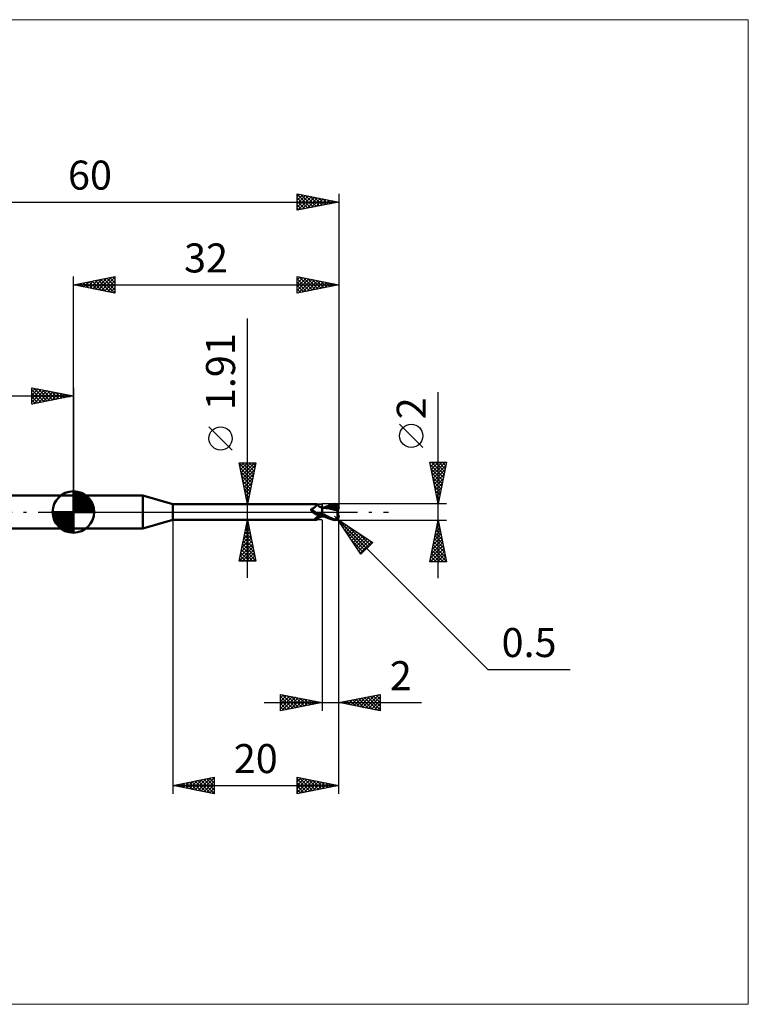
# Model space of a CAD drawing. Units: millimetres. Extents: x -66 to 81, y -59 to 59.
# Drawn here: x -6 to 81, y -59 to 59 of the extents above; entities that cross this region are included whole.
import ezdxf
from ezdxf.enums import TextEntityAlignment as Align

# ---------------------------------------------------------------- set-up
doc = ezdxf.new("R2010")
doc.units = ezdxf.units.MM
doc.header["$LTSCALE"] = 7
doc.linetypes.add('LONGDASH_DASH', pattern=[0.85, 0.4, -0.2, 0.05, -0.2])
for name, color, linetype in [('1', 4, 'CONTINUOUS'), ('2', 7, 'CONTINUOUS'), ('4', 2, 'LONGDASH_DASH'), ('CUT', 1, 'CONTINUOUS'), ('INFTOTAL', 9, 'CONTINUOUS'), ('NOCUT', 7, 'CONTINUOUS'), ('SK1', 4, 'CONTINUOUS'), ('SK2', 7, 'CONTINUOUS'), ('SK4', 2, 'LONGDASH_DASH')]:
    doc.layers.add(name, color=color, linetype=linetype)
doc.styles.get("Standard").update_dxf_attribs({"font": 'Monospac821 BT'})

msp = doc.modelspace()

# ---------------------------------------------------------------- linework, layer by layer
at = {"layer": '1', "color": 4, "linetype": 'CONTINUOUS', "lineweight": 50}
for p, q in [((0, 2), (8.36, 2)), ((0, -2), (0, 2)), ((12, 0.95), (8.36, 2)), ((8.36, -2), (8.36, 2)), ((12, 0.95), (29.34, 0.95)), ((12, -0.95), (12, 0.95)), ((28.69, 0.32), (28.7, 0.33)), ((28.69, 0.31), (28.69, 0.32)), ((28.69, 0.31), (28.69, 0.31)), ((28.69, 0.3), (28.69, 0.31)), ((28.69, 0.29), (28.69, 0.3)), ((28.69, 0.28), (28.69, 0.29)), ((28.69, 0.28), (28.69, 0.28)), ((28.69, 0.27), (28.69, 0.28)), ((28.69, 0.26), (28.69, 0.27)), ((28.69, 0.25), (28.69, 0.26)), ((28.69, 0.24), (28.69, 0.25)), ((28.7, 0.23), (28.69, 0.24)), ((28.7, 0.34), (28.71, 0.35)), ((28.7, 0.33), (28.7, 0.34)), ((28.7, 0.33), (28.7, 0.33)), ((28.7, 0.22), (28.7, 0.23)), ((28.7, 0.21), (28.7, 0.22)), ((28.71, 0.2), (28.7, 0.21)), ((28.71, 0.35), (28.72, 0.36)), ((28.71, 0.35), (28.71, 0.35)), ((28.71, 0.19), (28.71, 0.2)), ((28.72, 0.18), (28.71, 0.19)), ((28.72, 0.36), (28.73, 0.37)), ((28.72, 0.36), (28.72, 0.36)), ((28.73, 0.17), (28.72, 0.18)), ((28.73, 0.37), (28.74, 0.37)), ((28.73, 0.16), (28.73, 0.17)), ((28.75, 0.14), (28.73, 0.16)), ((28.74, 0.37), (28.75, 0.38)), ((28.74, 0.37), (28.74, 0.37)), ((28.75, 0.38), (28.76, 0.38)), ((28.76, 0.12), (28.75, 0.14)), ((28.76, 0.38), (28.77, 0.38)), ((28.78, 0.1), (28.76, 0.12)), ((28.77, 0.38), (28.81, 0.4)), ((28.8, 0.08), (28.78, 0.1)), ((28.82, 0.06), (28.8, 0.08)), ((28.81, 0.4), (28.85, 0.42)), ((28.83, 0.04), (28.82, 0.06)), ((28.83, 0.03), (28.83, 0.04)), ((28.84, 0.03), (28.83, 0.04)), ((28.84, 0.03), (28.83, 0.03)), ((28.84, 0.02), (28.84, 0.03)), ((28.86, 0), (28.84, 0.03)), ((28.85, 0.02), (28.84, 0.02)), ((28.85, 0.42), (28.89, 0.44)), ((28.86, 0.01), (28.85, 0.02)), ((28.86, 0.01), (28.86, 0.01)), ((28.87, 0), (28.86, 0.01)), ((28.87, -0.01), (28.86, 0)), ((28.91, -0.04), (28.87, 0)), ((28.89, 0.44), (28.93, 0.46)), ((28.93, 0.46), (28.97, 0.48)), ((28.97, 0.48), (29.01, 0.51)), ((29.01, 0.51), (29.04, 0.53)), ((29.04, 0.53), (29.08, 0.56)), ((29.08, 0.56), (29.11, 0.59)), ((29.11, 0.59), (29.14, 0.61)), ((29.14, 0.61), (29.17, 0.64)), ((29.17, 0.64), (29.2, 0.67)), ((29.2, 0.67), (29.23, 0.7)), ((29.23, 0.7), (29.25, 0.72)), ((29.25, 0.72), (29.27, 0.75)), ((29.27, 0.75), (29.29, 0.78)), ((29.29, 0.78), (29.31, 0.8)), ((29.31, 0.8), (29.33, 0.82)), ((29.33, 0.82), (29.34, 0.85)), ((29.35, 0.95), (29.34, 0.95)), ((29.34, 0.95), (29.34, 0.95)), ((29.34, 0.85), (29.35, 0.87)), ((29.36, 0.95), (29.35, 0.95)), ((29.35, 0.95), (29.35, 0.95)), ((29.35, 0.95), (29.35, 0.95)), ((29.35, 0.87), (29.36, 0.88)), ((29.36, 0.94), (29.36, 0.95)), ((29.4, 0.9), (29.36, 0.95)), ((29.36, 0.95), (29.36, 0.95)), ((29.36, 0.93), (29.36, 0.94)), ((29.36, 0.92), (29.36, 0.93)), ((29.36, 0.9), (29.36, 0.92)), ((29.36, 0.88), (29.36, 0.9)), ((29.43, 0.86), (29.4, 0.9)), ((29.47, 0.82), (29.43, 0.86)), ((29.51, 0.78), (29.47, 0.82)), ((29.55, 0.75), (29.51, 0.78)), ((29.56, 0.74), (29.55, 0.75)), ((29.61, 0.7), (29.56, 0.74)), ((29.66, 0.67), (29.61, 0.7)), ((29.71, 0.64), (29.66, 0.67)), ((29.77, 0.61), (29.71, 0.64)), ((29.83, 0.59), (29.77, 0.61)), ((29.89, 0.57), (29.83, 0.59)), ((29.94, 0.55), (29.89, 0.57)), ((30, 0.54), (29.94, 0.55)), ((30, -0.54), (30, 0.54)), ((30, 0.53), (30, 0.53)), ((30, 0.53), (30, 0.53)), ((30, 0.53), (30, 0.53)), ((30.01, 0.53), (30, 0.53)), ((30, 0.53), (30, 0.53)), ((30.01, 0.53), (30, 0.53)), ((30, 0.53), (30, 0.53)), ((30, 0.53), (30, 0.53)), ((30, 0.33), (30.01, 0.37)), ((30, 0.33), (30.01, 0.37)), ((30, 0.29), (30, 0.33)), ((30, 0.29), (30, 0.33)), ((30, 0.25), (30, 0.29)), ((30, 0.25), (30, 0.29)), ((30, 0.2), (30, 0.25)), ((30, 0.2), (30, 0.25)), ((30, 0.16), (30, 0.2)), ((30, 0.16), (30, 0.2)), ((30, 0.11), (30, 0.16)), ((30, 0.11), (30, 0.16)), ((30, 0.05), (30, 0.11)), ((30, 0.05), (30, 0.11)), ((30, 0), (30, 0.05)), ((30, 0), (30, 0.05)), ((30, -0.03), (30, 0)), ((30, -0.03), (30, 0)), ((30.01, 0.53), (30.01, 0.53)), ((30.01, 0.53), (30.01, 0.53)), ((30.03, 0.52), (30.01, 0.53)), ((30.01, 0.53), (30.01, 0.53)), ((30.05, 0.53), (30.01, 0.53)), ((30.01, 0.53), (30.01, 0.53)), ((30.01, 0.52), (30.01, 0.53)), ((30.01, 0.52), (30.01, 0.53)), ((30.01, 0.53), (30.01, 0.53)), ((30.01, 0.53), (30.01, 0.53)), ((30.01, 0.53), (30.01, 0.53)), ((30.01, 0.53), (30.01, 0.53)), ((30.01, 0.53), (30.01, 0.53)), ((30.01, 0.53), (30.01, 0.53)), ((30.01, 0.53), (30.01, 0.53)), ((30.01, 0.52), (30.01, 0.52)), ((30.01, 0.52), (30.01, 0.52)), ((30.01, 0.51), (30.01, 0.52)), ((30.01, 0.51), (30.01, 0.52)), ((30.01, 0.49), (30.01, 0.51)), ((30.01, 0.49), (30.01, 0.51)), ((30.01, 0.47), (30.01, 0.49)), ((30.01, 0.47), (30.01, 0.49)), ((30.01, 0.45), (30.01, 0.47)), ((30.01, 0.45), (30.01, 0.47)), ((30.01, 0.43), (30.01, 0.45)), ((30.01, 0.43), (30.01, 0.45)), ((30.01, 0.4), (30.01, 0.43)), ((30.01, 0.4), (30.01, 0.43)), ((30.01, 0.37), (30.01, 0.4)), ((30.01, 0.37), (30.01, 0.4)), ((30.05, 0.52), (30.03, 0.52)), ((30.11, 0.53), (30.05, 0.53)), ((30.07, 0.52), (30.05, 0.52)), ((30.09, 0.52), (30.07, 0.52)), ((30.1, 0.52), (30.09, 0.52)), ((30.12, 0.52), (30.1, 0.52)), ((30.17, 0.53), (30.11, 0.53)), ((30.31, 0.51), (30.12, 0.52)), ((30.23, 0.53), (30.17, 0.53)), ((30.28, 0.53), (30.23, 0.53)), ((30.24, 0.53), (30.38, 0.59)), ((30.32, 0.53), (30.28, 0.53)), ((30.53, 0.48), (30.31, 0.51)), ((30.38, 0.53), (30.32, 0.53)), ((30.38, 0.59), (30.53, 0.66)), ((30.44, 0.53), (30.38, 0.53)), ((30.5, 0.53), (30.44, 0.53)), ((30.47, 0.52), (30.63, 0.58)), ((30.56, 0.53), (30.5, 0.53)), ((30.53, 0.66), (30.68, 0.72)), ((30.77, 0.45), (30.53, 0.48)), ((30.59, 0.53), (30.56, 0.53)), ((30.65, 0.53), (30.59, 0.53)), ((30.63, 0.58), (30.79, 0.63)), ((30.72, 0.53), (30.65, 0.53)), ((30.68, 0.72), (30.82, 0.77)), ((30.78, 0.53), (30.72, 0.53)), ((31.02, 0.4), (30.77, 0.45)), ((30.85, 0.53), (30.78, 0.53)), ((30.79, 0.63), (30.95, 0.68)), ((30.82, 0.77), (30.95, 0.82)), ((30.97, 0.52), (30.85, 0.53)), ((30.95, 0.82), (31.09, 0.87)), ((30.95, 0.68), (31.11, 0.72)), ((31.09, 0.52), (30.97, 0.52)), ((31.36, 0.32), (31.02, 0.4)), ((31.09, 0.87), (31.22, 0.9)), ((31.21, 0.51), (31.09, 0.52)), ((31.11, 0.72), (31.26, 0.75)), ((31.33, 0.5), (31.21, 0.51)), ((31.22, 0.9), (31.36, 0.94)), ((31.26, 0.75), (31.42, 0.78)), ((31.46, 0.49), (31.33, 0.5)), ((31.36, 0.94), (31.5, 0.96)), ((31.89, 0.2), (31.36, 0.32)), ((31.42, 0.78), (31.58, 0.8)), ((31.58, 0.48), (31.46, 0.49)), ((31.5, 0.96), (31.52, 0.96)), ((31.52, 0.96), (31.55, 0.97)), ((31.55, 0.97), (31.57, 0.97)), ((31.55, 0.87), (31.6, 0.88)), ((31.55, 0.86), (31.55, 0.87)), ((31.78, 0.44), (31.55, 0.87)), ((31.56, 0.85), (31.55, 0.86)), ((31.56, 0.84), (31.56, 0.85)), ((31.57, 0.83), (31.56, 0.84)), ((31.6, 0.96), (31.57, 0.97)), ((31.57, 0.82), (31.57, 0.83)), ((31.57, 0.81), (31.57, 0.82)), ((31.58, 0.8), (31.57, 0.81)), ((31.57, 0.47), (31.58, 0.48)), ((31.57, 0.46), (31.57, 0.47)), ((31.57, 0.45), (31.57, 0.46)), ((31.57, 0.45), (31.57, 0.45)), ((31.57, 0.44), (31.57, 0.45)), ((31.57, 0.43), (31.57, 0.44)), ((31.57, 0.42), (31.57, 0.43)), ((31.62, 0.42), (31.57, 0.42)), ((31.59, 0.78), (31.58, 0.8)), ((31.58, 0.48), (31.58, 0.48)), ((31.58, 0.48), (31.58, 0.48)), ((31.58, 0.48), (31.58, 0.48)), ((31.58, 0.48), (31.58, 0.48)), ((31.58, 0.48), (31.58, 0.48)), ((31.58, 0.48), (31.58, 0.48)), ((31.59, 0.48), (31.58, 0.48)), ((31.6, 0.75), (31.59, 0.78)), ((31.59, 0.48), (31.6, 0.48)), ((31.62, 0.96), (31.6, 0.96)), ((31.6, 0.88), (31.65, 0.88)), ((31.61, 0.73), (31.6, 0.75)), ((31.6, 0.48), (31.61, 0.48)), ((31.61, 0.71), (31.61, 0.73)), ((31.62, 0.69), (31.61, 0.71)), ((31.61, 0.48), (31.62, 0.49)), ((31.65, 0.96), (31.62, 0.96)), ((31.63, 0.67), (31.62, 0.69)), ((31.62, 0.49), (31.63, 0.49)), ((31.67, 0.42), (31.62, 0.42)), ((31.63, 0.64), (31.63, 0.67)), ((31.64, 0.63), (31.63, 0.64)), ((31.63, 0.5), (31.64, 0.51)), ((31.63, 0.49), (31.63, 0.5)), ((31.64, 0.61), (31.64, 0.63)), ((31.64, 0.59), (31.64, 0.61)), ((31.64, 0.57), (31.64, 0.59)), ((31.64, 0.56), (31.64, 0.57)), ((31.64, 0.54), (31.64, 0.56)), ((31.64, 0.53), (31.64, 0.54)), ((31.64, 0.51), (31.64, 0.53)), ((31.67, 0.95), (31.65, 0.96)), ((31.69, 0.88), (31.65, 0.88)), ((31.69, 0.95), (31.67, 0.95)), ((31.72, 0.42), (31.67, 0.42)), ((31.72, 0.94), (31.69, 0.95)), ((31.73, 0.87), (31.69, 0.88)), ((31.74, 0.93), (31.72, 0.94)), ((31.77, 0.42), (31.72, 0.42)), ((31.77, 0.87), (31.73, 0.87)), ((31.76, 0.92), (31.74, 0.93)), ((31.78, 0.9), (31.76, 0.92)), ((31.81, 0.86), (31.77, 0.87)), ((31.83, 0.42), (31.77, 0.42)), ((31.81, 0.89), (31.78, 0.9)), ((31.79, 0.42), (31.78, 0.44)), ((31.83, 0.87), (31.81, 0.89)), ((31.85, 0.86), (31.81, 0.86)), ((31.85, 0.86), (31.83, 0.87)), ((31.88, 0.42), (31.83, 0.42)), ((31.86, 0.84), (31.85, 0.86)), ((31.85, -0.01), (31.86, 0.03)), ((31.87, 0.83), (31.86, 0.84)), ((31.86, 0.08), (31.87, 0.12)), ((31.86, 0.03), (31.86, 0.08)), ((31.89, 0.81), (31.87, 0.83)), ((31.87, 0.12), (31.88, 0.16)), ((31.94, 0.42), (31.88, 0.42)), ((31.88, 0.16), (31.89, 0.2)), ((31.9, 0.8), (31.89, 0.81)), ((31.89, 0.24), (31.9, 0.26)), ((31.89, 0.22), (31.89, 0.24)), ((31.89, 0.2), (31.89, 0.22)), ((31.91, 0.78), (31.9, 0.8)), ((31.9, 0.42), (31.9, 0.45)), ((31.9, 0.29), (31.91, 0.31)), ((31.9, 0.26), (31.9, 0.29)), ((31.9, -0.07), (31.9, 0.07)), ((31.92, 0.76), (31.91, 0.78)), ((31.91, 0.33), (31.92, 0.35)), ((31.91, 0.31), (31.91, 0.33)), ((31.94, 0.75), (31.92, 0.76)), ((31.92, 0.37), (31.93, 0.38)), ((31.92, 0.35), (31.92, 0.37)), ((31.93, 0.4), (31.94, 0.42)), ((31.93, 0.38), (31.93, 0.4)), ((31.95, 0.73), (31.94, 0.75)), ((31.95, 0.36), (31.94, 0.42)), ((31.95, 0.71), (31.95, 0.73)), ((31.96, 0.69), (31.95, 0.71)), ((31.97, 0.67), (31.96, 0.69)), ((31.98, 0.65), (31.97, 0.67)), ((31.98, 0.63), (31.98, 0.65)), ((31.99, 0.61), (31.98, 0.63)), ((31.99, 0.58), (31.99, 0.61)), ((32, 0.56), (31.99, 0.58)), ((32, 0.54), (32, 0.56)), ((32, 0.52), (32, 0.54)), ((32, 0.5), (32, 0.52)), ((32, 0.45), (32, 0.5)), ((32, 0.43), (32, 0.45)), ((8.36, -2), (12, -0.95)), ((12, -0.95), (29.34, -0.95)), ((28.89, -0.02), (28.87, -0.01)), ((28.9, -0.03), (28.89, -0.02)), ((28.96, -0.09), (28.91, -0.04)), ((29.01, -0.13), (28.96, -0.09)), ((29.06, -0.16), (29.01, -0.13)), ((29.12, -0.2), (29.06, -0.16)), ((29.17, -0.23), (29.12, -0.2)), ((29.15, -0.84), (29.16, -0.83)), ((29.15, -0.85), (29.15, -0.84)), ((29.15, -0.86), (29.15, -0.85)), ((29.15, -0.87), (29.15, -0.86)), ((29.16, -0.88), (29.15, -0.87)), ((29.16, -0.82), (29.17, -0.81)), ((29.16, -0.83), (29.16, -0.82)), ((29.16, -0.89), (29.16, -0.88)), ((29.17, -0.89), (29.16, -0.89)), ((29.23, -0.26), (29.17, -0.23)), ((29.17, -0.8), (29.18, -0.79)), ((29.17, -0.81), (29.17, -0.8)), ((29.18, -0.9), (29.17, -0.89)), ((29.18, -0.79), (29.19, -0.78)), ((29.19, -0.9), (29.18, -0.9)), ((29.19, -0.78), (29.2, -0.77)), ((29.2, -0.91), (29.19, -0.9)), ((29.2, -0.77), (29.21, -0.76)), ((29.21, -0.91), (29.2, -0.91)), ((29.21, -0.76), (29.22, -0.75)), ((29.22, -0.92), (29.21, -0.91)), ((29.22, -0.75), (29.23, -0.74)), ((29.24, -0.92), (29.22, -0.92)), ((29.29, -0.29), (29.23, -0.26)), ((29.23, -0.74), (29.25, -0.72)), ((29.26, -0.93), (29.24, -0.92)), ((29.25, -0.72), (29.26, -0.71)), ((29.26, -0.71), (29.28, -0.7)), ((29.27, -0.93), (29.26, -0.93)), ((29.29, -0.94), (29.27, -0.93)), ((29.28, -0.7), (29.29, -0.69)), ((29.35, -0.31), (29.29, -0.29)), ((29.29, -0.69), (29.31, -0.67)), ((29.3, -0.94), (29.29, -0.94)), ((29.31, -0.95), (29.3, -0.94)), ((29.31, -0.67), (29.33, -0.66)), ((29.32, -0.95), (29.31, -0.95)), ((29.33, -0.95), (29.32, -0.95)), ((29.33, -0.66), (29.35, -0.65)), ((29.34, -0.95), (29.33, -0.95)), ((29.34, -0.95), (29.34, -0.95)), ((29.34, -0.95), (29.35, -0.95)), ((29.41, -0.33), (29.35, -0.31)), ((29.35, -0.65), (29.37, -0.63)), ((29.35, -0.95), (29.35, -0.95)), ((29.35, -0.95), (29.35, -0.95)), ((29.35, -0.95), (29.36, -0.95)), ((29.36, -0.95), (29.4, -0.9)), ((29.36, -0.95), (29.36, -0.95)), ((29.37, -0.63), (29.39, -0.62)), ((29.39, -0.33), (29.39, -0.33)), ((29.39, -0.33), (29.39, -0.33)), ((29.4, -0.33), (29.39, -0.33)), ((29.39, -0.62), (29.42, -0.61)), ((29.4, -0.33), (29.4, -0.33)), ((29.4, -0.33), (29.4, -0.33)), ((29.41, -0.33), (29.4, -0.33)), ((29.4, -0.9), (29.43, -0.86)), ((29.41, -0.33), (29.41, -0.33)), ((29.42, -0.34), (29.41, -0.33)), ((29.43, -0.34), (29.42, -0.34)), ((29.42, -0.61), (29.44, -0.59)), ((29.43, -0.34), (29.43, -0.34)), ((29.44, -0.34), (29.43, -0.34)), ((29.43, -0.86), (29.47, -0.82)), ((29.44, -0.34), (29.44, -0.34)), ((29.47, -0.35), (29.44, -0.34)), ((29.44, -0.59), (29.46, -0.58)), ((29.46, -0.58), (29.49, -0.57)), ((29.49, -0.36), (29.47, -0.35)), ((29.47, -0.82), (29.51, -0.78)), ((29.52, -0.36), (29.49, -0.36)), ((29.49, -0.57), (29.51, -0.55)), ((29.51, -0.55), (29.54, -0.54)), ((29.51, -0.78), (29.55, -0.75)), ((29.54, -0.36), (29.52, -0.36)), ((29.57, -0.36), (29.54, -0.36)), ((29.54, -0.54), (29.56, -0.53)), ((29.55, -0.75), (29.56, -0.74)), ((29.56, -0.53), (29.59, -0.52)), ((29.56, -0.74), (29.61, -0.7)), ((29.59, -0.37), (29.57, -0.36)), ((29.62, -0.37), (29.59, -0.37)), ((29.59, -0.52), (29.64, -0.49)), ((29.61, -0.7), (29.66, -0.67)), ((29.62, -0.37), (29.65, -0.37)), ((29.64, -0.49), (29.7, -0.47)), ((29.65, -0.37), (29.67, -0.36)), ((29.66, -0.67), (29.71, -0.64)), ((29.67, -0.36), (29.7, -0.36)), ((29.7, -0.36), (29.72, -0.36)), ((29.7, -0.47), (29.76, -0.45)), ((29.71, -0.64), (29.77, -0.61)), ((29.72, -0.36), (29.74, -0.35)), ((29.74, -0.35), (29.77, -0.35)), ((29.76, -0.45), (29.82, -0.43)), ((29.77, -0.35), (29.79, -0.34)), ((29.77, -0.61), (29.83, -0.59)), ((29.79, -0.34), (29.81, -0.33)), ((29.81, -0.33), (29.82, -0.32)), ((29.82, -0.32), (29.84, -0.31)), ((29.82, -0.43), (29.88, -0.42)), ((29.83, -0.59), (29.89, -0.57)), ((29.84, -0.31), (29.86, -0.31)), ((29.86, -0.31), (29.87, -0.3)), ((29.87, -0.3), (29.88, -0.29)), ((29.88, -0.29), (29.89, -0.28)), ((29.88, -0.42), (29.94, -0.4)), ((29.89, -0.28), (29.9, -0.26)), ((29.89, -0.57), (29.94, -0.55)), ((29.9, -0.26), (29.91, -0.25)), ((29.91, -0.25), (29.93, -0.23)), ((29.93, -0.23), (29.94, -0.22)), ((29.94, -0.22), (29.95, -0.2)), ((29.94, -0.4), (30, -0.39)), ((29.94, -0.55), (30, -0.54)), ((29.95, -0.2), (29.96, -0.18)), ((29.96, -0.18), (29.98, -0.16)), ((29.98, -0.16), (29.99, -0.14)), ((29.99, -0.14), (30, -0.12)), ((30, -0.06), (30, -0.03)), ((30, -0.06), (30, -0.03)), ((30, -0.09), (30, -0.06)), ((30, -0.09), (30, -0.06)), ((30, -0.12), (30, -0.09)), ((30, -0.12), (30, -0.09)), ((30, -0.15), (30, -0.12)), ((30, -0.15), (30, -0.12)), ((30, -0.18), (30, -0.15)), ((30, -0.18), (30, -0.15)), ((30, -0.21), (30, -0.18)), ((30, -0.21), (30, -0.18)), ((30.19, -0.32), (30, -0.22)), ((30.14, -0.48), (30, -0.41)), ((30, -0.47), (30, -0.47)), ((30.01, -0.47), (30, -0.47)), ((30, -0.47), (30, -0.47)), ((30, -0.53), (30, -0.53)), ((30, -0.53), (30, -0.53)), ((30, -0.53), (30.01, -0.53)), ((30, -0.53), (30, -0.53)), ((30.01, -0.42), (30.01, -0.41)), ((30.01, -0.42), (30.01, -0.41)), ((30.01, -0.43), (30.01, -0.42)), ((30.01, -0.43), (30.01, -0.42)), ((30.01, -0.44), (30.01, -0.43)), ((30.01, -0.44), (30.01, -0.43)), ((30.01, -0.45), (30.01, -0.44)), ((30.01, -0.45), (30.01, -0.44)), ((30.01, -0.46), (30.01, -0.45)), ((30.01, -0.46), (30.01, -0.45)), ((30.01, -0.47), (30.01, -0.46)), ((30.01, -0.47), (30.01, -0.46)), ((30.01, -0.47), (30.01, -0.47)), ((30.01, -0.47), (30.01, -0.47)), ((30.03, -0.47), (30.01, -0.47)), ((30.01, -0.48), (30.01, -0.47)), ((30.01, -0.48), (30.01, -0.47)), ((30.01, -0.49), (30.01, -0.48)), ((30.01, -0.49), (30.01, -0.48)), ((30.01, -0.5), (30.01, -0.49)), ((30.01, -0.5), (30.01, -0.49)), ((30.01, -0.51), (30.01, -0.5)), ((30.01, -0.51), (30.01, -0.5)), ((30.01, -0.52), (30.01, -0.51)), ((30.01, -0.52), (30.01, -0.51)), ((30.01, -0.53), (30.01, -0.52)), ((30.01, -0.53), (30.01, -0.52)), ((30.01, -0.52), (30.01, -0.52)), ((30.01, -0.52), (30.01, -0.52)), ((30.01, -0.53), (30.01, -0.53)), ((30.01, -0.53), (30.04, -0.53)), ((30.01, -0.53), (30.01, -0.53)), ((30.01, -0.53), (30.01, -0.53)), ((30.01, -0.53), (30.01, -0.53)), ((30.06, -0.48), (30.03, -0.47)), ((30.04, -0.53), (30.07, -0.53)), ((30.08, -0.48), (30.06, -0.48)), ((30.07, -0.53), (30.11, -0.53)), ((30.11, -0.48), (30.08, -0.48)), ((30.13, -0.48), (30.11, -0.48)), ((30.11, -0.53), (30.16, -0.53)), ((30.16, -0.49), (30.13, -0.48)), ((30.28, -0.55), (30.14, -0.48)), ((30.16, -0.53), (30.2, -0.53)), ((30.39, -0.42), (30.19, -0.32)), ((30.2, -0.53), (30.24, -0.53)), ((30.42, -0.61), (30.28, -0.55)), ((30.58, -0.52), (30.39, -0.42)), ((30.57, -0.67), (30.42, -0.61)), ((30.71, -0.73), (30.57, -0.67)), ((30.75, -0.6), (30.58, -0.52)), ((30.84, -0.78), (30.71, -0.73)), ((30.9, -0.67), (30.75, -0.6)), ((30.97, -0.83), (30.84, -0.78)), ((31.02, -0.72), (30.9, -0.67)), ((31.1, -0.87), (30.97, -0.83)), ((31.11, -0.76), (31.02, -0.72)), ((31.23, -0.91), (31.1, -0.87)), ((31.21, -0.8), (31.11, -0.76)), ((31.31, -0.83), (31.21, -0.8)), ((31.37, -0.94), (31.23, -0.91)), ((31.4, -0.86), (31.31, -0.83)), ((31.5, -0.96), (31.37, -0.94)), ((31.5, -0.89), (31.4, -0.86)), ((31.52, -0.89), (31.5, -0.89)), ((31.5, -0.96), (31.5, -0.89)), ((31.52, -0.96), (31.5, -0.96)), ((31.53, -0.89), (31.52, -0.89)), ((31.55, -0.97), (31.52, -0.96)), ((31.55, -0.89), (31.53, -0.89)), ((31.56, -0.89), (31.55, -0.89)), ((31.57, -0.97), (31.55, -0.97)), ((31.56, -0.89), (31.58, -0.89)), ((31.57, -0.97), (31.6, -0.96)), ((31.58, -0.89), (31.6, -0.89)), ((31.6, -0.89), (31.61, -0.89)), ((31.6, -0.96), (31.62, -0.96)), ((31.61, -0.89), (31.63, -0.88)), ((31.62, -0.96), (31.65, -0.96)), ((31.63, -0.88), (31.65, -0.88)), ((31.65, -0.88), (31.66, -0.87)), ((31.65, -0.96), (31.67, -0.95)), ((31.66, -0.87), (31.68, -0.86)), ((31.67, -0.95), (31.69, -0.95)), ((31.68, -0.86), (31.69, -0.85)), ((31.69, -0.85), (31.71, -0.85)), ((31.69, -0.95), (31.72, -0.94)), ((31.71, -0.85), (31.72, -0.84)), ((31.72, -0.84), (31.73, -0.82)), ((31.72, -0.94), (31.74, -0.93)), ((31.73, -0.82), (31.75, -0.81)), ((31.74, -0.93), (31.76, -0.92)), ((31.75, -0.81), (31.76, -0.8)), ((31.76, -0.8), (31.77, -0.79)), ((31.76, -0.92), (31.78, -0.9)), ((31.77, -0.79), (31.78, -0.78)), ((31.78, -0.78), (31.79, -0.76)), ((31.78, -0.9), (31.81, -0.89)), ((31.79, -0.76), (31.81, -0.75)), ((31.81, -0.75), (31.82, -0.73)), ((31.81, -0.89), (31.83, -0.87)), ((31.82, -0.73), (31.83, -0.71)), ((31.83, -0.71), (31.84, -0.7)), ((31.83, -0.87), (31.85, -0.86)), ((31.84, -0.15), (31.85, -0.1)), ((31.84, -0.19), (31.84, -0.15)), ((31.84, -0.24), (31.84, -0.19)), ((31.84, -0.28), (31.84, -0.24)), ((31.84, -0.33), (31.84, -0.28)), ((31.84, -0.38), (31.84, -0.33)), ((31.84, -0.42), (31.84, -0.38)), ((31.85, -0.47), (31.84, -0.42)), ((31.84, -0.7), (31.85, -0.68)), ((31.85, -0.05), (31.85, -0.01)), ((31.85, -0.1), (31.85, -0.05)), ((31.85, -0.51), (31.85, -0.47)), ((31.86, -0.56), (31.85, -0.51)), ((31.85, -0.68), (31.86, -0.66)), ((31.85, -0.86), (31.86, -0.84)), ((31.86, -0.6), (31.86, -0.56)), ((31.87, -0.64), (31.86, -0.6)), ((31.86, -0.66), (31.87, -0.64)), ((31.86, -0.84), (31.87, -0.83)), ((31.87, -0.65), (31.87, -0.64)), ((31.88, -0.65), (31.87, -0.65)), ((31.87, -0.83), (31.89, -0.81)), ((31.88, -0.65), (31.88, -0.65)), ((31.89, -0.66), (31.88, -0.65)), ((31.89, -0.66), (31.89, -0.66)), ((31.9, -0.66), (31.89, -0.66)), ((31.89, -0.81), (31.9, -0.8)), ((31.9, -0.67), (31.9, -0.66)), ((31.91, -0.67), (31.9, -0.67)), ((31.9, -0.8), (31.91, -0.78)), ((31.91, -0.67), (31.91, -0.67)), ((31.92, -0.67), (31.91, -0.67)), ((31.91, -0.78), (31.92, -0.76)), ((31.92, -0.67), (31.92, -0.67)), ((31.92, -0.67), (31.93, -0.67)), ((31.92, -0.76), (31.94, -0.75)), ((31.93, -0.67), (31.94, -0.67)), ((31.94, -0.67), (31.94, -0.66)), ((31.94, -0.66), (31.95, -0.66)), ((31.94, -0.75), (31.95, -0.73)), ((31.95, -0.66), (31.96, -0.65)), ((31.95, -0.66), (31.95, -0.66)), ((31.95, -0.71), (31.96, -0.69)), ((31.95, -0.73), (31.95, -0.71)), ((31.96, -0.65), (31.96, -0.64)), ((31.96, -0.64), (31.97, -0.64)), ((31.96, -0.69), (31.97, -0.67)), ((31.97, -0.62), (31.98, -0.61)), ((31.97, -0.63), (31.97, -0.62)), ((31.97, -0.64), (31.97, -0.63)), ((31.97, -0.67), (31.98, -0.65)), ((31.98, -0.6), (31.99, -0.59)), ((31.98, -0.61), (31.98, -0.6)), ((31.98, -0.63), (31.99, -0.61)), ((31.98, -0.65), (31.98, -0.63)), ((31.99, -0.56), (32, -0.55)), ((31.99, -0.58), (31.99, -0.56)), ((31.99, -0.58), (32, -0.56)), ((31.99, -0.59), (31.99, -0.58)), ((31.99, -0.61), (31.99, -0.58)), ((32, -0.5), (32, -0.43)), ((32, -0.5), (32, -0.48)), ((32, -0.51), (32, -0.5)), ((32, -0.52), (32, -0.5)), ((32, -0.53), (32, -0.51)), ((32, -0.54), (32, -0.52)), ((32, -0.55), (32, -0.53)), ((32, -0.56), (32, -0.54)), ((0, -2), (8.36, -2))]:
    msp.add_line(p, q, dxfattribs=at)
for centre, major_axis, ratio, start_param, end_param in [((29.62, 0.61), (-0.882, 0.536), 0.763527, 0.938083, 2.312002), ((32, 0), (-0.341, 0.435), 0.338037, 5.770146, 6.410454), ((32, 0), (-0.341, 0.435), 0.338042, 6.023795, 6.410448), ((32, 0), (-0.885, 0.001), 0.508405, 4.71298, 4.969032), ((32, 0), (-0.885, 0.001), 0.508405, 4.826206, 4.969034), ((32.04, 0), (0, 0.45), 0.32492, 0.307339, 2.834254), ((32.04, 0), (0, 0.45), 0.32492, 1.40607, 1.735643), ((29.56, 0.51), (-0.927, 0.563), 0.763527, 1.303616, 1.838518), ((30.06, -1.33), (0.93, 0.565), 0.763526, 1.193599, 2.009156)]:
    msp.add_ellipse(centre, major_axis=major_axis, ratio=ratio, start_param=start_param, end_param=end_param, dxfattribs=at)
at = {"layer": '2', "color": 7, "linetype": 'CONTINUOUS', "lineweight": 25}
for p, q in [((0, 2), (0, 28.4)), ((0, 27.4), (5, 28.4)), ((0, 27.4), (32, 27.4)), ((5, 26.4), (0, 27.4)), ((0.15, 27.43), (0.22, 27.36)), ((0.21, 27.36), (0.31, 27.46)), ((0.5, 27.5), (0.75, 27.25)), ((0.56, 27.29), (0.84, 27.57)), ((0.85, 27.57), (1.28, 27.14)), ((0.91, 27.22), (1.37, 27.67)), ((1.21, 27.64), (1.81, 27.04)), ((1.27, 27.15), (1.9, 27.78)), ((1.56, 27.71), (2.34, 26.93)), ((1.62, 27.08), (2.43, 27.89)), ((1.92, 27.78), (2.87, 26.83)), ((1.97, 27.01), (2.96, 27.99)), ((2.27, 27.85), (3.4, 26.72)), ((2.33, 26.93), (3.49, 28.1)), ((2.62, 27.92), (3.93, 26.61)), ((2.68, 26.86), (4.02, 28.2)), ((2.98, 28), (4.46, 26.51)), ((3.03, 26.79), (4.55, 28.31)), ((3.33, 28.07), (4.99, 26.4)), ((3.39, 26.72), (5, 28.33)), ((3.68, 28.14), (5, 26.82)), ((3.74, 26.65), (5, 27.91)), ((4.04, 28.21), (5, 27.24)), ((4.1, 26.58), (5, 27.49)), ((4.39, 28.28), (5, 27.67)), ((4.74, 28.35), (5, 28.09)), ((5, 28.4), (5, 26.4)), ((27, 26.4), (27, 28.4)), ((27, 28.4), (32, 27.4)), ((27, 28), (27.33, 28.33)), ((27, 27.57), (27.69, 28.26)), ((27, 27.15), (28.04, 28.19)), ((27, 28.15), (28.46, 26.69)), ((27, 26.73), (28.39, 28.12)), ((27, 27.73), (28.11, 26.62)), ((32, 27.4), (27, 26.4)), ((27.12, 26.42), (28.75, 28.05)), ((27.22, 28.36), (28.82, 26.76)), ((27.65, 26.53), (29.1, 27.98)), ((27.75, 28.25), (29.17, 26.83)), ((28.18, 26.64), (29.46, 27.91)), ((28.28, 28.14), (29.52, 26.9)), ((28.71, 26.74), (29.81, 27.84)), ((28.81, 28.04), (29.88, 26.98)), ((29.24, 26.85), (30.16, 27.77)), ((29.34, 27.93), (30.23, 27.05)), ((29.77, 26.95), (30.52, 27.7)), ((29.87, 27.83), (30.58, 27.12)), ((30.3, 27.06), (30.87, 27.63)), ((30.41, 27.72), (30.94, 27.19)), ((30.83, 27.17), (31.22, 27.56)), ((30.94, 27.61), (31.29, 27.26)), ((31.37, 27.27), (31.58, 27.48)), ((31.47, 27.51), (31.64, 27.33)), ((31.9, 27.38), (31.93, 27.41)), ((32, 28.4), (32, 0.5)), ((32, 27.4), (32, 27.4)), ((4.45, 26.51), (5, 27.06)), ((4.8, 26.44), (5, 26.64)), ((27, 27.31), (27.75, 26.55)), ((27, 26.88), (27.4, 26.48)), ((27, 26.46), (27.05, 26.41)), ((21, -7.95), (21, 23.35)), ((44, -8), (44, 14.47)), ((19.15, 7.48), (16.35, 10.28)), ((42.15, 7.79), (39.35, 10.59)), ((21, 0.95), (20, 5.95)), ((20, 5.95), (22, 5.95)), ((20.02, 5.83), (20.15, 5.95)), ((20.1, 5.48), (20.57, 5.95)), ((20.17, 5.12), (21, 5.95)), ((20.24, 4.77), (21.42, 5.95)), ((20.31, 4.42), (21.85, 5.95)), ((20.35, 5.95), (21.72, 4.58)), ((20.77, 5.95), (21.8, 4.93)), ((22, 5.95), (21, 0.95)), ((21.2, 5.95), (21.87, 5.29)), ((21.62, 5.95), (21.94, 5.64)), ((44, 1), (43, 6)), ((43, 6), (45, 6)), ((43.03, 5.84), (43.19, 6)), ((43.1, 5.49), (43.62, 6)), ((43.17, 5.13), (44.04, 6)), ((43.21, 6), (44.7, 4.51)), ((43.24, 4.78), (44.47, 6)), ((43.31, 4.43), (44.89, 6)), ((43.64, 6), (44.77, 4.87)), ((45, 6), (44, 1)), ((44.06, 6), (44.84, 5.22)), ((44.49, 6), (44.91, 5.57)), ((44.91, 6), (44.99, 5.93)), ((20.02, 5.86), (21.65, 4.23)), ((20.12, 5.33), (21.58, 3.87)), ((20.23, 4.8), (21.51, 3.52)), ((20.38, 4.06), (21.93, 5.62)), ((20.45, 3.71), (21.83, 5.09)), ((43.05, 5.74), (44.63, 4.16)), ((43.16, 5.21), (44.56, 3.81)), ((43.39, 4.07), (44.92, 5.61)), ((43.46, 3.72), (44.82, 5.08)), ((20.34, 4.27), (21.44, 3.17)), ((20.44, 3.74), (21.37, 2.81)), ((20.52, 3.36), (21.72, 4.56)), ((20.59, 3), (21.61, 4.03)), ((43.26, 4.68), (44.49, 3.45)), ((43.37, 4.15), (44.42, 3.1)), ((43.48, 3.62), (44.35, 2.74)), ((43.53, 3.36), (44.71, 4.55)), ((43.6, 3.01), (44.6, 4.02)), ((20.55, 3.21), (21.3, 2.46)), ((20.66, 2.65), (21.51, 3.5)), ((20.66, 2.68), (21.23, 2.1)), ((20.73, 2.3), (21.4, 2.97)), ((20.8, 1.94), (21.3, 2.44)), ((43.58, 3.09), (44.28, 2.39)), ((43.67, 2.66), (44.5, 3.49)), ((43.69, 2.56), (44.21, 2.04)), ((43.74, 2.3), (44.39, 2.96)), ((43.81, 1.95), (44.29, 2.43)), ((20.76, 2.15), (21.16, 1.75)), ((20.87, 1.59), (21.19, 1.91)), ((20.87, 1.62), (21.09, 1.4)), ((20.94, 1.24), (21.08, 1.38)), ((43.79, 2.03), (44.14, 1.68)), ((43.88, 1.6), (44.18, 1.89)), ((43.9, 1.5), (44.07, 1.33)), ((43.95, 1.24), (44.07, 1.36)), ((20, 0.95), (30, 0.95)), ((20.97, 1.09), (21.02, 1.04)), ((45, 1), (31.5, 1)), ((12, -0.95), (12, -34)), ((30, -0.95), (20, -0.95)), ((20, -5.95), (21, -0.95)), ((20.97, -1.1), (21.02, -1.05)), ((20.98, -1.04), (21.03, -1.09)), ((21, -0.95), (22, -5.95)), ((30, -1), (30, -24)), ((31.85, -0.85), (31.5, -0.5)), ((31.5, -1), (45, -1)), ((31.85, -0.85), (50, -19)), ((31.85, -0.85), (36.1, -3.68)), ((34.68, -5.1), (31.85, -0.85)), ((31.87, -0.88), (31.88, -0.87)), ((31.91, -0.94), (35.37, -4.4)), ((32, -24), (32, -0.5)), ((32, -34), (32, -0.5)), ((32.04, -1.13), (32.13, -1.04)), ((43, -6), (44, -1)), ((43.98, -1.12), (44.04, -1.19)), ((44, -1), (45, -6)), ((20.65, -2.69), (21.23, -2.11)), ((20.76, -2.16), (21.16, -1.76)), ((20.77, -2.1), (21.34, -2.68)), ((20.84, -1.75), (21.24, -2.15)), ((20.86, -1.63), (21.09, -1.41)), ((20.91, -1.4), (21.13, -1.62)), ((32.21, -1.39), (32.39, -1.21)), ((32.38, -1.64), (32.64, -1.38)), ((32.55, -1.9), (32.9, -1.55)), ((32.72, -2.15), (33.15, -1.72)), ((32.76, -2.21), (35.16, -4.62)), ((32.89, -2.4), (33.4, -1.89)), ((33.04, -1.64), (35.59, -4.19)), ((33.06, -2.66), (33.66, -2.06)), ((33.23, -2.91), (33.91, -2.23)), ((43.62, -2.91), (44.25, -2.27)), ((43.72, -2.38), (44.18, -1.92)), ((43.76, -2.19), (44.36, -2.78)), ((43.83, -1.85), (44.11, -1.56)), ((43.83, -1.83), (44.25, -2.25)), ((43.9, -1.48), (44.14, -1.72)), ((43.94, -1.32), (44.04, -1.21)), ((20.23, -4.82), (21.51, -3.53)), ((20.33, -4.28), (21.44, -3.17)), ((20.44, -3.75), (21.37, -2.82)), ((20.49, -3.52), (21.77, -4.8)), ((20.55, -3.22), (21.3, -2.47)), ((20.56, -3.16), (21.66, -4.27)), ((20.63, -2.81), (21.56, -3.74)), ((20.7, -2.46), (21.45, -3.21)), ((33.4, -3.17), (34.17, -2.4)), ((33.57, -3.42), (34.42, -2.57)), ((33.61, -3.49), (34.95, -4.83)), ((33.74, -3.68), (34.68, -2.74)), ((33.91, -3.93), (34.93, -2.91)), ((34.08, -4.19), (35.19, -3.08)), ((34.24, -4.44), (35.44, -3.24)), ((34.31, -2.49), (35.8, -3.98)), ((34.41, -4.7), (35.7, -3.41)), ((35.59, -3.34), (36.01, -3.77)), ((43.3, -4.5), (44.47, -3.33)), ((43.41, -3.97), (44.4, -2.98)), ((43.51, -3.44), (44.33, -2.63)), ((43.55, -3.25), (44.67, -4.37)), ((43.62, -2.89), (44.57, -3.84)), ((43.69, -2.54), (44.46, -3.31)), ((20.02, -5.88), (21.66, -4.24)), ((20.12, -5.35), (21.59, -3.88)), ((20.28, -4.58), (21.65, -5.95)), ((20.35, -4.22), (21.98, -5.86)), ((20.36, -5.95), (21.73, -4.59)), ((20.42, -3.87), (21.87, -5.33)), ((34.58, -4.95), (35.95, -3.58)), ((36.1, -3.68), (34.68, -5.1)), ((43.07, -6), (44.68, -4.39)), ((43.09, -5.56), (44.61, -4.04)), ((43.19, -5.03), (44.54, -3.69)), ((43.27, -4.66), (44.61, -6)), ((43.34, -4.31), (44.99, -5.96)), ((43.41, -3.95), (44.89, -5.43)), ((43.48, -3.6), (44.78, -4.9)), ((43.5, -6), (44.75, -4.75)), ((20.06, -5.64), (20.38, -5.95)), ((20.13, -5.28), (20.8, -5.95)), ((20.2, -4.93), (21.23, -5.95)), ((20.79, -5.95), (21.8, -4.94)), ((21.21, -5.95), (21.87, -5.3)), ((21.63, -5.95), (21.94, -5.65)), ((34.46, -4.76), (34.74, -5.04)), ((43.06, -5.72), (43.34, -6)), ((43.13, -5.37), (43.76, -6)), ((43.2, -5.01), (44.18, -6)), ((43.92, -6), (44.82, -5.1)), ((44.34, -6), (44.89, -5.45)), ((44.77, -6), (44.96, -5.81)), ((22, -5.95), (20, -5.95)), ((45, -6), (43, -6)), ((50, -19), (59.92, -19)), ((25, -24), (25, -22)), ((25, -22), (30, -23)), ((25, -22.01), (25.01, -22)), ((25, -22.43), (25.36, -22.07)), ((25, -22.86), (25.72, -22.14)), ((25, -23.28), (26.07, -22.21)), ((25, -22.26), (26.45, -23.71)), ((25, -23.71), (26.42, -22.28)), ((25.16, -23.97), (26.78, -22.36)), ((25.21, -22.04), (26.81, -23.64)), ((25.7, -23.86), (27.13, -22.43)), ((25.74, -22.15), (27.16, -23.57)), ((26.23, -23.75), (27.48, -22.5)), ((26.27, -22.25), (27.51, -23.5)), ((26.76, -23.65), (27.84, -22.57)), ((26.8, -22.36), (27.87, -23.43)), ((27.33, -22.47), (28.22, -23.36)), ((32, -23), (37, -22)), ((33.47, -23.29), (34.21, -22.56)), ((33.83, -23.37), (34.74, -22.45)), ((34.18, -23.44), (35.27, -22.35)), ((34.4, -22.52), (35.6, -23.72)), ((34.53, -23.51), (35.8, -22.24)), ((34.75, -22.45), (36.13, -23.83)), ((34.89, -23.58), (36.33, -22.13)), ((35.11, -22.38), (36.66, -23.93)), ((35.24, -23.65), (36.86, -22.03)), ((35.46, -22.31), (37, -23.85)), ((35.59, -23.72), (37, -22.31)), ((35.81, -22.24), (37, -23.42)), ((36.17, -22.17), (37, -23)), ((36.52, -22.1), (37, -22.58)), ((36.87, -22.03), (37, -22.15)), ((37, -22), (37, -24)), ((23, -23), (41.98, -23)), ((25, -22.68), (26.1, -23.78)), ((30, -23), (25, -24)), ((25, -23.1), (25.75, -23.85)), ((25, -23.53), (25.39, -23.92)), ((27.29, -23.54), (28.19, -22.64)), ((27.82, -23.44), (28.54, -22.71)), ((27.86, -22.57), (28.57, -23.29)), ((28.35, -23.33), (28.9, -22.78)), ((28.39, -22.68), (28.93, -23.21)), ((28.88, -23.22), (29.25, -22.85)), ((28.92, -22.78), (29.28, -23.14)), ((29.41, -23.12), (29.6, -22.92)), ((29.45, -22.89), (29.64, -23.07)), ((29.94, -23.01), (29.96, -22.99)), ((29.98, -23), (29.99, -23)), ((37, -24), (32, -23)), ((32.06, -23.01), (32.09, -22.98)), ((32.28, -22.94), (32.42, -23.08)), ((32.41, -23.08), (32.62, -22.88)), ((32.63, -22.87), (32.95, -23.19)), ((32.77, -23.15), (33.15, -22.77)), ((32.99, -22.8), (33.48, -23.3)), ((33.12, -23.22), (33.68, -22.66)), ((33.34, -22.73), (34.01, -23.4)), ((33.69, -22.66), (34.54, -23.51)), ((34.05, -22.59), (35.07, -23.61)), ((35.95, -23.79), (37, -22.74)), ((36.3, -23.86), (37, -23.16)), ((36.66, -23.93), (37, -23.59)), ((25, -23.95), (25.04, -23.99)), ((12, -33), (17, -32)), ((15.39, -33.68), (17, -32.07)), ((16.79, -32.04), (17, -32.25)), ((17, -32), (17, -34)), ((27, -34), (27, -32)), ((27, -32), (32, -33)), ((27, -32.13), (27.11, -32.02)), ((27.29, -32.06), (28.86, -33.63)), ((12, -33), (32, -33)), ((17, -34), (12, -33)), ((12.19, -32.96), (12.29, -33.06)), ((12.21, -33.04), (12.32, -32.94)), ((12.55, -32.89), (12.82, -33.16)), ((12.56, -33.11), (12.85, -32.83)), ((12.9, -32.82), (13.35, -33.27)), ((12.92, -33.18), (13.38, -32.72)), ((13.25, -32.75), (13.88, -33.38)), ((13.27, -33.25), (13.91, -32.62)), ((13.61, -32.68), (14.41, -33.48)), ((13.63, -33.33), (14.44, -32.51)), ((13.96, -32.61), (14.94, -33.59)), ((13.98, -33.4), (14.97, -32.41)), ((14.31, -32.54), (15.47, -33.69)), ((14.33, -33.47), (15.5, -32.3)), ((14.67, -32.47), (16, -33.8)), ((14.69, -33.54), (16.03, -32.19)), ((15.02, -32.4), (16.53, -33.91)), ((15.04, -33.61), (16.56, -32.09)), ((15.37, -32.33), (17, -33.95)), ((15.73, -32.25), (17, -33.53)), ((15.75, -33.75), (17, -32.5)), ((16.08, -32.18), (17, -33.1)), ((16.1, -33.82), (17, -32.92)), ((16.43, -32.11), (17, -32.68)), ((27, -32.56), (27.46, -32.09)), ((27, -32.98), (27.82, -32.16)), ((27, -32.2), (28.5, -33.7)), ((27, -33.4), (28.17, -32.23)), ((27, -33.83), (28.52, -32.3)), ((27, -32.62), (28.15, -33.77)), ((32, -33), (27, -34)), ((27, -33.04), (27.8, -33.84)), ((27.32, -33.94), (28.88, -32.38)), ((27.82, -32.16), (29.21, -33.56)), ((27.85, -33.83), (29.23, -32.45)), ((28.35, -32.27), (29.56, -33.49)), ((28.38, -33.72), (29.58, -32.52)), ((28.88, -32.38), (29.92, -33.42)), ((28.91, -33.62), (29.94, -32.59)), ((29.41, -32.48), (30.27, -33.35)), ((29.44, -33.51), (30.29, -32.66)), ((29.94, -32.59), (30.63, -33.27)), ((29.97, -33.41), (30.64, -32.73)), ((30.47, -32.69), (30.98, -33.2)), ((30.5, -33.3), (31, -32.8)), ((31, -32.8), (31.33, -33.13)), ((31.03, -33.19), (31.35, -32.87)), ((31.53, -32.91), (31.69, -33.06)), ((31.56, -33.09), (31.71, -32.94)), ((16.45, -33.89), (17, -33.34)), ((16.81, -33.96), (17, -33.77)), ((27, -33.47), (27.44, -33.91)), ((27, -33.89), (27.09, -33.98))]:
    msp.add_line(p, q, dxfattribs=at)
for centre in [(17.75, 8.88), (40.75, 9.19)]:
    msp.add_circle(centre, 1.4, dxfattribs=at)
at = {"layer": '4', "color": 2, "linetype": 'LONGDASH_DASH', "lineweight": 25}
msp.add_line((0, 0), (32, 0), dxfattribs=at)
at = {"layer": 'CUT', "color": 1, "linetype": 'CONTINUOUS', "lineweight": 25}
for p, q in [((31.5, 1), (30, 1)), ((30, 1), (30, 0.99)), ((30, 0.99), (30.01, 0.45)), ((30.01, 0.45), (32, 0.45)), ((32, 0.45), (32, 0.5))]:
    msp.add_line(p, q, dxfattribs=at)
msp.add_arc((31.5, 0.5), 0.5, 0, 90, dxfattribs=at)
at = {"layer": 'INFTOTAL', "color": 9, "linetype": 'CONTINUOUS', "lineweight": 18}
for p, q in [((81.4, 59.4), (-66, 59.4)), ((81.4, -59.4), (81.4, 59.4)), ((-66, -59.4), (81.4, -59.4))]:
    msp.add_line(p, q, dxfattribs=at)
at = {"layer": 'NOCUT', "color": 7, "linetype": 'CONTINUOUS', "lineweight": 25}
for p, q in [((8.36, 2), (0, 2)), ((0, 2), (0, 0)), ((12, 0.95), (8.36, 2)), ((0, 0), (31.9, 0)), ((30, 0.95), (12, 0.95)), ((30.01, 0.45), (30, 0.99)), ((30, 0.99), (30, 0.95)), ((31.9, 0.45), (30.01, 0.45)), ((31.9, 0), (31.9, 0.45))]:
    msp.add_line(p, q, dxfattribs=at)
at = {"layer": 'SK1', "color": 4, "linetype": 'CONTINUOUS', "lineweight": 50}
for p, q in [((0, 0), (0, 2.5)), ((0, 2.44), (0.06, 2.5)), ((0, 2.08), (0.39, 2.47)), ((0, 2.44), (2.44, 0)), ((0, 1.73), (0.68, 2.41)), ((0.31, 2.48), (2.48, 0.31)), ((0.76, 2.38), (2.38, 0.76)), ((0, 2), (-27.7, 2)), ((0, 1.37), (0.94, 2.32)), ((0, 1.02), (1.18, 2.2)), ((0, 2.08), (2.08, 0)), ((0, 0.67), (1.4, 2.07)), ((0, 0.31), (1.6, 1.92)), ((0, 1.73), (1.73, 0)), ((0, 1.37), (1.37, 0)), ((0.04, 0), (1.79, 1.75)), ((0.39, 0), (1.95, 1.56)), ((0.75, 0), (2.1, 1.35)), ((1.49, 2.01), (2.01, 1.49)), ((0, 0), (-2.5, 0)), ((-2.5, -0.06), (-2.44, 0)), ((-2.47, -0.39), (-2.08, 0)), ((-2.41, -0.68), (-1.73, 0)), ((-2.32, -0.94), (-1.37, 0)), ((-2.2, -1.18), (-1.02, 0)), ((-2.16, 0), (0, -2.16)), ((-2.07, -1.4), (-0.67, 0)), ((-1.92, -1.6), (-0.31, 0)), ((-1.81, 0), (0, -1.81)), ((-1.45, 0), (0, -1.45)), ((-1.1, 0), (0, -1.1)), ((-0.75, 0), (0, -0.75)), ((-0.39, 0), (0, -0.39)), ((-0.04, 0), (0, -0.04)), ((0, 1.02), (1.02, 0)), ((0, 0.67), (0.67, 0)), ((0, 0.31), (0.31, 0)), ((0, 0), (2.5, 0)), ((0, -2.5), (0, 0)), ((1.1, 0), (2.23, 1.13)), ((1.45, 0), (2.34, 0.88)), ((1.81, 0), (2.42, 0.62)), ((2.16, 0), (2.48, 0.32)), ((-2.5, -0.02), (-0.02, -2.5)), ((-2.47, -0.4), (-0.4, -2.47)), ((-2.34, -0.88), (-0.88, -2.34)), ((-1.75, -1.79), (0, -0.04)), ((-1.56, -1.95), (0, -0.39)), ((-1.35, -2.1), (0, -0.75)), ((-1.13, -2.23), (0, -1.1)), ((-27.7, -2), (0, -2)), ((-0.88, -2.34), (0, -1.45)), ((-0.62, -2.42), (0, -1.81)), ((-0.32, -2.48), (0, -2.16))]:
    msp.add_line(p, q, dxfattribs=at)
for start, end in [(90, 180), (0, 90), (180, 270), (270, 0)]:
    msp.add_arc((0, 0), 2.5, start, end, dxfattribs=at)
at = {"layer": 'SK2', "color": 7, "linetype": 'CONTINUOUS', "lineweight": 25}
for p, q in [((27, 36.4), (27, 38.4)), ((27, 38.4), (32, 37.4)), ((27, 38.03), (27.31, 38.34)), ((27, 38.34), (28.61, 36.72)), ((27, 37.61), (27.66, 38.27)), ((27, 37.18), (28.01, 38.2)), ((27, 36.76), (28.37, 38.13)), ((27.08, 36.42), (28.72, 38.06)), ((27.45, 38.31), (28.97, 36.79)), ((27.98, 38.2), (29.32, 36.86)), ((28.51, 38.1), (29.67, 36.93)), ((32, 38.4), (32, 0.5)), ((-28, 37.4), (32, 37.4)), ((27, 37.91), (28.26, 36.65)), ((27, 37.49), (27.91, 36.58)), ((32, 37.4), (27, 36.4)), ((27, 37.06), (27.55, 36.51)), ((27.61, 36.52), (29.08, 37.98)), ((28.14, 36.63), (29.43, 37.91)), ((28.67, 36.73), (29.78, 37.84)), ((29.04, 37.99), (30.03, 37.01)), ((29.2, 36.84), (30.14, 37.77)), ((29.57, 37.89), (30.38, 37.08)), ((29.73, 36.95), (30.49, 37.7)), ((30.1, 37.78), (30.74, 37.15)), ((30.26, 37.05), (30.84, 37.63)), ((30.63, 37.67), (31.09, 37.22)), ((30.8, 37.16), (31.2, 37.56)), ((31.16, 37.57), (31.44, 37.29)), ((31.33, 37.27), (31.55, 37.49)), ((31.69, 37.46), (31.8, 37.36)), ((31.86, 37.37), (31.9, 37.42)), ((27, 36.64), (27.2, 36.44)), ((-5, 13), (-5, 15)), ((-5, 15), (0, 14)), ((-5, 14.94), (-4.95, 14.99)), ((-5, 14.52), (-4.6, 14.92)), ((-5, 14.09), (-4.24, 14.85)), ((-5, 13.67), (-3.89, 14.78)), ((-5, 14.76), (-3.53, 13.29)), ((-5, 13.24), (-3.54, 14.71)), ((-5, 14.33), (-3.89, 13.22)), ((-4.77, 14.95), (-3.18, 13.36)), ((-4.77, 13.05), (-3.18, 14.64)), ((-4.24, 14.85), (-2.83, 13.43)), ((-4.24, 13.15), (-2.83, 14.57)), ((-3.71, 14.74), (-2.47, 13.51)), ((-3.71, 13.26), (-2.48, 14.5)), ((-3.18, 14.64), (-2.12, 13.58)), ((-3.18, 13.36), (-2.12, 14.42)), ((-2.65, 14.53), (-1.77, 13.65)), ((-2.65, 13.47), (-1.77, 14.35)), ((-2.12, 14.42), (-1.41, 13.72)), ((-2.12, 13.58), (-1.41, 14.28)), ((-1.59, 14.32), (-1.06, 13.79)), ((0, 15), (0, 2)), ((-28, 14), (0, 14)), ((0, 14), (-5, 13)), ((-5, 13.91), (-4.24, 13.15)), ((-5, 13.49), (-4.6, 13.08)), ((-1.59, 13.68), (-1.06, 14.21)), ((-1.06, 14.21), (-0.71, 13.86)), ((-1.06, 13.79), (-0.71, 14.14)), ((-0.53, 14.11), (-0.35, 13.93)), ((-0.53, 13.89), (-0.35, 14.07)), ((0, 14), (0, 14)), ((-5, 13.06), (-4.95, 13.01))]:
    msp.add_line(p, q, dxfattribs=at)
at = {"layer": 'SK4', "color": 2, "linetype": 'LONGDASH_DASH', "lineweight": 25}
msp.add_line((-34, 0), (38, 0), dxfattribs=at)

# ---------------------------------------------------------------- texts
at = {"layer": '2', "color": 7, "linetype": 'CONTINUOUS', "lineweight": 25}
for s, p in [('32', (16, 28.9)), ('0.5', (54.96, -17.5)), ('2', (39.49, -21.5)), ('20', (22, -31.5))]:
    msp.add_text(s, height=3.5, dxfattribs=at).set_placement(p, align=Align.CENTER)
for s, p in [('1.91', (19.5, 16.93)), ('2', (42.5, 12.51))]:
    msp.add_text(s, height=3.5, rotation=90, dxfattribs=at).set_placement(p, align=Align.CENTER)
at = {"layer": 'SK2', "color": 7, "linetype": 'CONTINUOUS', "lineweight": 25}
msp.add_text('60', height=3.5, dxfattribs=at).set_placement((2, 38.9), align=Align.CENTER)

doc.saveas('drawing.dxf')
